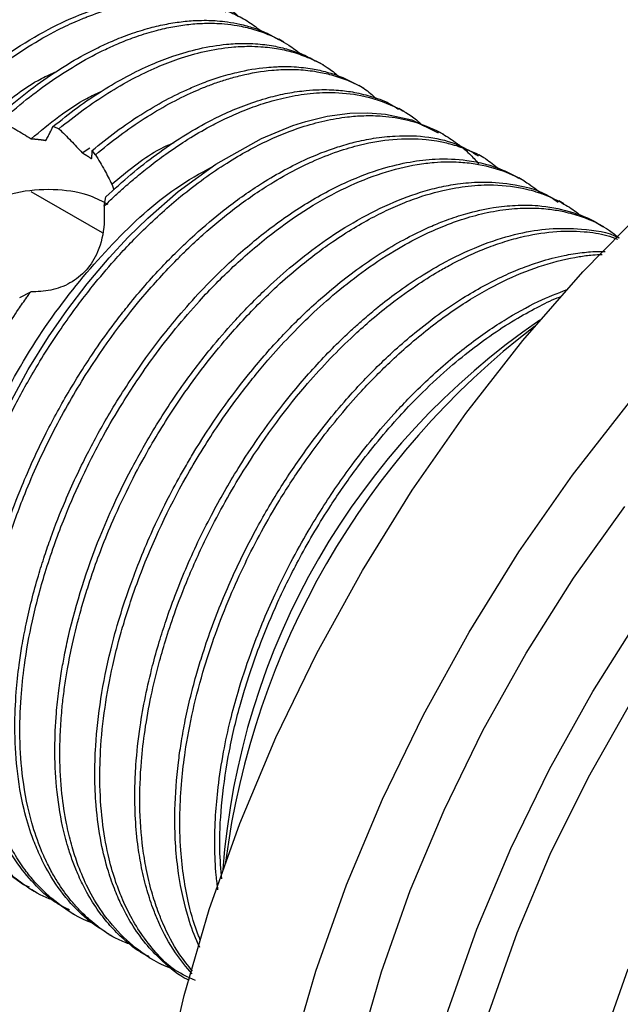
# Model space of a CAD drawing. Units: millimetres. Extents: x 4 to 1496, y 5 to 1495.
# Drawn here: x 272 to 288, y 1095 to 1121 of the extents above; entities that cross this region are included whole.
import ezdxf

# ---------------------------------------------------------------- set-up
doc = ezdxf.new("R2010")
doc.units = ezdxf.units.MM

msp = doc.modelspace()

# ---------------------------------------------------------------- linework, layer by layer
at = {"color": 7, "linetype": 'Continuous', "lineweight": 25}
for p, q in [((278.577, 1120.076), (278.444, 1120.152)), ((279.637, 1119.463), (279.505, 1119.54)), ((280.698, 1118.851), (280.565, 1118.928)), ((281.759, 1118.239), (281.626, 1118.315)), ((272.61, 1117.781), (272.451, 1117.836)), ((282.819, 1117.626), (282.687, 1117.703)), ((273.226, 1117.145), (273.432, 1117.278)), ((273.579, 1117.093), (273.489, 1117.204)), ((283.88, 1117.014), (283.747, 1117.091)), ((284.941, 1116.402), (284.808, 1116.478)), ((271.869, 1116.118), (273.756, 1115.029)), ((273.811, 1115.728), (273.858, 1115.978)), ((286.001, 1115.789), (285.869, 1115.866)), ((287.062, 1115.177), (286.93, 1115.254)), ((271.571, 1113.309), (271.863, 1113.456)), ((271.818, 1097.651), (271.951, 1097.574)), ((272.879, 1097.039), (273.011, 1096.962)), ((273.939, 1096.426), (274.072, 1096.35)), ((275, 1095.814), (275.133, 1095.737))]:
    msp.add_line(p, q, dxfattribs=at)
at = {"color": 7, "linetype": 'Continuous', "lineweight": 25, "flags": 128}
for points in [[(271.116, 1110.135), (271.799, 1111.4), (272.336, 1112.262), (272.822, 1112.964), (273.362, 1113.671), (273.942, 1114.358), (274.45, 1114.903), (274.971, 1115.414), (275.777, 1116.117), (276.77, 1116.842), (277.981, 1117.525), (278.813, 1117.865), (279.16, 1117.974), (279.728, 1118.11), (280.33, 1118.191), (280.806, 1118.205), (281.275, 1118.17), (281.975, 1118.017), (282.672, 1117.675)], [(280.506, 1074.045), (280.043, 1074.331), (278.895, 1075.224), (277.874, 1076.305), (276.989, 1077.564), (276.247, 1078.991), (275.655, 1080.575), (275.216, 1082.302), (274.935, 1084.158), (274.814, 1086.128), (274.855, 1088.195), (275.056, 1090.341), (275.416, 1092.551), (275.932, 1094.804), (276.6, 1097.082), (277.414, 1099.367), (278.368, 1101.64), (279.454, 1103.881), (280.662, 1106.072), (281.983, 1108.196), (283.405, 1110.233), (284.918, 1112.169), (286.508, 1113.985), (288.162, 1115.668)], [(278.76, 1093.171), (279.429, 1095.45), (280.243, 1097.735), (281.197, 1100.007), (282.282, 1102.248), (283.491, 1104.44), (284.811, 1106.563), (286.234, 1108.601), (287.746, 1110.536)], [(284.709, 1074.794), (283.857, 1075.359), (282.827, 1076.277), (281.927, 1077.375), (281.164, 1078.643), (280.545, 1080.072), (280.076, 1081.646), (279.76, 1083.353), (279.602, 1085.176), (279.602, 1087.099), (279.76, 1089.105), (280.076, 1091.175), (280.545, 1093.291), (281.164, 1095.434), (281.927, 1097.584), (282.827, 1099.722), (283.857, 1101.828), (285.006, 1103.883), (286.265, 1105.869), (287.621, 1107.768)], [(288.033, 1073.077), (286.774, 1073.61), (285.625, 1074.339), (284.595, 1075.256), (283.695, 1076.354), (282.932, 1077.623), (282.313, 1079.051), (281.843, 1080.625), (281.528, 1082.332), (281.37, 1084.155), (281.37, 1086.078), (281.528, 1088.084), (281.843, 1090.155), (282.313, 1092.271), (282.932, 1094.414), (283.695, 1096.563), (284.595, 1098.701), (285.625, 1100.807), (286.774, 1102.863), (288.033, 1104.849)], [(288.397, 1074.787), (287.208, 1075.374), (286.136, 1076.159), (285.189, 1077.132), (284.379, 1078.286), (283.712, 1079.607), (283.195, 1081.084), (282.835, 1082.701), (282.633, 1084.442), (282.593, 1086.291), (282.714, 1088.228), (282.995, 1090.234), (283.434, 1092.29), (284.027, 1094.375), (284.766, 1096.468), (285.646, 1098.548), (286.657, 1100.596), (287.789, 1102.589)], [(271.832, 1097.679), (271.675, 1097.738), (271.316, 1097.993)], [(287.711, 1078.775), (287.023, 1079.939), (286.479, 1081.261), (286.086, 1082.726), (285.849, 1084.32), (285.769, 1086.024), (285.849, 1087.819), (286.086, 1089.687), (286.479, 1091.606), (287.023, 1093.556), (287.711, 1095.514)]]:
    msp.add_lwpolyline(points, dxfattribs=at)
at = {"color": 7, "linetype": 'Continuous', "lineweight": 25}
for centre, radius, start, end in [((296.268, 1096.7), 19.364, 124.2569, 175.7485), ((298.207, 1095.58), 21.356, 127.4305, 172.5749)]:
    msp.add_arc(centre, radius, start, end, dxfattribs=at)
for points, knots in [([(260.717, 1104.114), (260.472, 1104.228), (259.87, 1104.508), (259.126, 1105.233), (258.476, 1106.243), (258.036, 1107.439), (257.82, 1108.689), (257.771, 1109.878), (257.827, 1110.946), (257.96, 1111.918), (258.127, 1112.751), (258.3, 1113.444), (258.469, 1114.019), (258.645, 1114.556), (258.875, 1115.198), (259.252, 1116.122), (259.716, 1117.083), (260.179, 1117.922), (260.553, 1118.542), (260.957, 1119.162), (261.417, 1119.81), (262.014, 1120.574), (262.663, 1121.313), (263.333, 1121.987), (264.018, 1122.604), (264.787, 1123.211), (265.777, 1123.862), (266.942, 1124.443), (268.023, 1124.763), (268.881, 1124.869), (269.604, 1124.867), (270.41, 1124.72), (271.154, 1124.41), (271.556, 1124.074), (271.708, 1123.946)], [0, 0, 0, 0, 0.035882, 0.088165, 0.134684, 0.184501, 0.232886, 0.266593, 0.300042, 0.331534, 0.353242, 0.372905, 0.391578, 0.402762, 0.419128, 0.446867, 0.482693, 0.50377, 0.522822, 0.540143, 0.562877, 0.586604, 0.619003, 0.644492, 0.667722, 0.699856, 0.733574, 0.781176, 0.83334, 0.860832, 0.887173, 0.92661, 0.97211, 1, 1, 1, 1]), ([(261.236, 1103.816), (261.063, 1103.904), (260.52, 1104.178), (259.829, 1104.986), (259.109, 1106.321), (258.686, 1108.18), (258.706, 1110.531), (259.206, 1113.066), (260.147, 1115.646), (261.479, 1118.121), (263.116, 1120.331), (264.957, 1122.16), (266.893, 1123.496), (268.815, 1124.272), (270.556, 1124.369), (271.669, 1124.191), (272.07, 1123.827), (272.077, 1123.821)], [0, 0, 0, 0, 0.027285, 0.085562, 0.142925, 0.22107, 0.299552, 0.376274, 0.454039, 0.53265, 0.609767, 0.687049, 0.765676, 0.843305, 0.920122, 0.998655, 1, 1, 1, 1]), ([(261.845, 1103.457), (261.817, 1103.467), (261.612, 1103.54), (261.18, 1103.78), (260.605, 1104.207), (260.089, 1104.784), (259.724, 1105.347), (259.452, 1105.898), (259.233, 1106.471), (259.041, 1107.172), (258.896, 1108.03), (258.836, 1108.967), (258.859, 1109.873), (258.926, 1110.604), (259.012, 1111.215), (259.112, 1111.769), (259.235, 1112.334), (259.369, 1112.851), (259.52, 1113.373), (259.706, 1113.952), (259.973, 1114.685), (260.319, 1115.513), (260.73, 1116.375), (261.184, 1117.219), (261.623, 1117.949), (262.06, 1118.61), (262.492, 1119.215), (262.963, 1119.819), (263.443, 1120.383), (263.866, 1120.841), (264.31, 1121.288), (264.753, 1121.703), (265.282, 1122.153), (265.857, 1122.597), (266.618, 1123.11), (267.479, 1123.581), (268.342, 1123.929), (268.991, 1124.109), (269.486, 1124.2), (269.883, 1124.244), (270.273, 1124.257), (270.653, 1124.239), (271.024, 1124.188), (271.532, 1124.071), (272.087, 1123.841), (272.543, 1123.554), (272.743, 1123.369), (272.788, 1123.328)], [0, 0, 0, 0, 0.003914, 0.028573, 0.065388, 0.098474, 0.127828, 0.148058, 0.171377, 0.197784, 0.22728, 0.261542, 0.289686, 0.311708, 0.327607, 0.343922, 0.360237, 0.376551, 0.388463, 0.404993, 0.42614, 0.451305, 0.476469, 0.501634, 0.526799, 0.543761, 0.564605, 0.586265, 0.605828, 0.625392, 0.638346, 0.659371, 0.677873, 0.699963, 0.725638, 0.764772, 0.79797, 0.82523, 0.841479, 0.857838, 0.874305, 0.890883, 0.907569, 0.924365, 0.962229, 0.9916, 1, 1, 1, 1]), ([(262.296, 1103.204), (262.123, 1103.291), (261.581, 1103.566), (260.89, 1104.373), (260.169, 1105.708), (259.746, 1107.568), (259.766, 1109.918), (260.267, 1112.454), (261.208, 1115.034), (262.54, 1117.508), (264.176, 1119.719), (266.018, 1121.548), (267.954, 1122.883), (269.876, 1123.66), (271.616, 1123.756), (272.73, 1123.578), (273.131, 1123.215), (273.138, 1123.209)], [0, 0, 0, 0, 0.027285, 0.085562, 0.142925, 0.22107, 0.299552, 0.376274, 0.454039, 0.53265, 0.609767, 0.687049, 0.765676, 0.843305, 0.920122, 0.998655, 1, 1, 1, 1]), ([(262.878, 1102.861), (262.746, 1102.917), (262.343, 1103.089), (261.783, 1103.494), (261.248, 1104.048), (260.884, 1104.572), (260.624, 1105.051), (260.424, 1105.507), (260.251, 1106.008), (260.11, 1106.552), (259.975, 1107.291), (259.9, 1108.169), (259.91, 1109.035), (259.954, 1109.643), (259.994, 1110.022), (260.052, 1110.465), (260.159, 1111.11), (260.347, 1111.949), (260.606, 1112.861), (260.903, 1113.732), (261.256, 1114.617), (261.652, 1115.484), (262.092, 1116.334), (262.519, 1117.07), (262.946, 1117.74), (263.37, 1118.355), (263.837, 1118.973), (264.311, 1119.55), (264.74, 1120.03), (265.195, 1120.503), (265.735, 1121.023), (266.47, 1121.654), (267.25, 1122.221), (267.979, 1122.665), (268.569, 1122.968), (269.089, 1123.191), (269.539, 1123.35), (270.069, 1123.502), (270.661, 1123.614), (271.294, 1123.652), (271.819, 1123.619), (272.373, 1123.522), (272.96, 1123.319), (273.48, 1123.042), (273.74, 1122.801), (273.823, 1122.724)], [0, 0, 0, 0, 0.018939, 0.058036, 0.091309, 0.118753, 0.13767, 0.157072, 0.176959, 0.197331, 0.218187, 0.255527, 0.284765, 0.299755, 0.311139, 0.318917, 0.339259, 0.368093, 0.391699, 0.417623, 0.442847, 0.468072, 0.493296, 0.51852, 0.535367, 0.556403, 0.5783, 0.597914, 0.617529, 0.631876, 0.653378, 0.68203, 0.717828, 0.74285, 0.765376, 0.785407, 0.802941, 0.817979, 0.848073, 0.874629, 0.897644, 0.917119, 0.950729, 0.984338, 1, 1, 1, 1]), ([(263.357, 1102.591), (263.184, 1102.679), (262.642, 1102.954), (261.951, 1103.761), (261.23, 1105.096), (260.807, 1106.955), (260.827, 1109.306), (261.327, 1111.842), (262.269, 1114.421), (263.6, 1116.896), (265.237, 1119.106), (267.079, 1120.936), (269.015, 1122.271), (270.936, 1123.047), (272.677, 1123.144), (273.79, 1122.966), (274.192, 1122.603), (274.198, 1122.597)], [0, 0, 0, 0, 0.027285, 0.085562, 0.142925, 0.22107, 0.299552, 0.376274, 0.454039, 0.53265, 0.609767, 0.687049, 0.765676, 0.843305, 0.920122, 0.998655, 1, 1, 1, 1]), ([(264.604, 1102.043), (264.381, 1102.099), (263.809, 1102.244), (263.085, 1102.682), (262.448, 1103.268), (261.926, 1103.959), (261.444, 1104.904), (261.121, 1106.051), (260.978, 1107.221), (260.96, 1108.165), (261.004, 1108.934), (261.066, 1109.514), (261.139, 1110.02), (261.233, 1110.547), (261.356, 1111.107), (261.502, 1111.672), (261.67, 1112.247), (261.805, 1112.652), (261.887, 1112.885), (261.921, 1112.982), (262.035, 1113.294), (262.2, 1113.713), (262.413, 1114.212), (262.613, 1114.652), (262.856, 1115.148), (263.145, 1115.699), (263.466, 1116.263), (263.817, 1116.835), (264.197, 1117.409), (264.629, 1118.011), (265.116, 1118.634), (265.677, 1119.288), (266.356, 1120.002), (267.203, 1120.78), (268.118, 1121.483), (268.989, 1122.029), (269.706, 1122.394), (270.296, 1122.636), (270.749, 1122.783), (271.108, 1122.877), (271.413, 1122.941), (271.713, 1122.988), (272, 1123.017), (272.317, 1123.031), (272.702, 1123.022), (273.176, 1122.963), (273.687, 1122.832), (274.182, 1122.62), (274.591, 1122.381), (274.815, 1122.183), (274.903, 1122.106)], [0, 0, 0, 0, 0.028857, 0.07413, 0.10843, 0.138748, 0.180072, 0.23108, 0.264928, 0.295827, 0.318717, 0.333593, 0.346463, 0.362322, 0.378468, 0.393707, 0.409595, 0.4264, 0.427386, 0.429056, 0.434446, 0.453425, 0.46408, 0.476484, 0.490637, 0.50654, 0.524191, 0.540414, 0.558147, 0.577388, 0.598138, 0.620397, 0.646299, 0.67864, 0.717414, 0.748495, 0.775076, 0.797156, 0.814734, 0.826621, 0.838509, 0.850397, 0.862284, 0.873112, 0.889252, 0.910704, 0.935167, 0.95963, 0.984092, 1, 1, 1, 1]), ([(264.418, 1101.979), (264.245, 1102.067), (263.702, 1102.342), (263.011, 1103.149), (262.291, 1104.484), (261.868, 1106.343), (261.888, 1108.694), (262.388, 1111.23), (263.329, 1113.809), (264.661, 1116.284), (266.298, 1118.494), (268.139, 1120.323), (270.075, 1121.659), (271.997, 1122.435), (273.738, 1122.532), (274.851, 1122.354), (275.252, 1121.99), (275.259, 1121.984)], [0, 0, 0, 0, 0.027285, 0.085562, 0.142925, 0.22107, 0.299552, 0.376274, 0.454039, 0.53265, 0.609767, 0.687049, 0.765676, 0.843305, 0.920122, 0.998655, 1, 1, 1, 1]), ([(265.666, 1101.429), (265.421, 1101.493), (264.938, 1101.618), (264.334, 1101.959), (263.842, 1102.338), (263.474, 1102.716), (263.214, 1103.047), (263.023, 1103.333), (262.87, 1103.593), (262.73, 1103.867), (262.606, 1104.144), (262.479, 1104.469), (262.341, 1104.894), (262.199, 1105.47), (262.088, 1106.164), (262.029, 1106.926), (262.027, 1107.723), (262.079, 1108.514), (262.185, 1109.351), (262.354, 1110.256), (262.581, 1111.145), (262.808, 1111.874), (263.028, 1112.505), (263.245, 1113.066), (263.493, 1113.646), (263.739, 1114.179), (264.036, 1114.771), (264.473, 1115.571), (265.055, 1116.514), (265.775, 1117.524), (266.428, 1118.325), (267.029, 1118.987), (267.609, 1119.569), (268.286, 1120.176), (269.065, 1120.786), (269.866, 1121.311), (270.6, 1121.703), (271.179, 1121.955), (271.652, 1122.123), (272.068, 1122.243), (272.476, 1122.332), (272.838, 1122.384), (273.195, 1122.414), (273.584, 1122.419), (274.062, 1122.38), (274.578, 1122.272), (275.087, 1122.087), (275.555, 1121.826), (275.85, 1121.618), (275.982, 1121.489), (275.984, 1121.487)], [0, 0, 0, 0, 0.031837, 0.062686, 0.089167, 0.111277, 0.129015, 0.14089, 0.152765, 0.16464, 0.176514, 0.187302, 0.203431, 0.224902, 0.249335, 0.273768, 0.298202, 0.322635, 0.343964, 0.370631, 0.399376, 0.418246, 0.431277, 0.451881, 0.465026, 0.480064, 0.496996, 0.515821, 0.549888, 0.581991, 0.612132, 0.63161, 0.654215, 0.679946, 0.708802, 0.741445, 0.768559, 0.790141, 0.80619, 0.822028, 0.837866, 0.853704, 0.865007, 0.881077, 0.901913, 0.926353, 0.950792, 0.975232, 0.999672, 1, 1, 1, 1]), ([(265.478, 1101.367), (265.305, 1101.454), (264.763, 1101.729), (264.072, 1102.536), (263.351, 1103.871), (262.928, 1105.731), (262.948, 1108.082), (263.449, 1110.617), (264.39, 1113.197), (265.722, 1115.671), (267.358, 1117.882), (269.2, 1119.711), (271.136, 1121.046), (273.058, 1121.823), (274.798, 1121.919), (275.912, 1121.741), (276.313, 1121.378), (276.32, 1121.372)], [0, 0, 0, 0, 0.027285, 0.085562, 0.142925, 0.22107, 0.299552, 0.376274, 0.454039, 0.53265, 0.609767, 0.687049, 0.765676, 0.843305, 0.920122, 0.998655, 1, 1, 1, 1]), ([(266.033, 1101.039), (265.853, 1101.119), (265.48, 1101.285), (265.017, 1101.631), (264.644, 1101.985), (264.363, 1102.316), (264.134, 1102.638), (263.928, 1102.981), (263.762, 1103.313), (263.612, 1103.664), (263.463, 1104.077), (263.308, 1104.636), (263.18, 1105.311), (263.103, 1106.061), (263.082, 1106.848), (263.112, 1107.544), (263.171, 1108.16), (263.246, 1108.718), (263.352, 1109.311), (263.484, 1109.909), (263.631, 1110.477), (263.787, 1111.002), (263.977, 1111.581), (264.199, 1112.186), (264.494, 1112.903), (264.847, 1113.672), (265.355, 1114.654), (265.995, 1115.72), (266.709, 1116.742), (267.31, 1117.498), (267.82, 1118.082), (268.279, 1118.569), (268.777, 1119.055), (269.313, 1119.531), (269.999, 1120.079), (270.762, 1120.6), (271.519, 1121.02), (272.079, 1121.275), (272.539, 1121.452), (272.888, 1121.563), (273.201, 1121.645), (273.461, 1121.702), (273.837, 1121.767), (274.33, 1121.812), (274.906, 1121.796), (275.465, 1121.705), (275.986, 1121.542), (276.467, 1121.306), (276.814, 1121.078), (276.992, 1120.917), (277.035, 1120.878)], [0, 0, 0, 0, 0.026132, 0.054018, 0.076387, 0.093236, 0.109583, 0.12593, 0.142277, 0.153831, 0.170429, 0.192069, 0.217298, 0.242527, 0.267755, 0.292984, 0.306945, 0.323523, 0.34272, 0.359073, 0.375426, 0.39178, 0.404221, 0.42513, 0.443777, 0.466186, 0.492357, 0.531182, 0.564421, 0.592071, 0.609745, 0.628532, 0.648433, 0.669449, 0.691578, 0.727826, 0.756691, 0.778169, 0.792257, 0.810206, 0.819132, 0.829529, 0.841396, 0.864988, 0.890978, 0.916202, 0.941426, 0.966651, 0.991875, 1, 1, 1, 1]), ([(266.539, 1100.755), (266.366, 1100.842), (265.824, 1101.117), (265.132, 1101.924), (264.412, 1103.259), (263.989, 1105.118), (264.009, 1107.469), (264.509, 1110.005), (265.451, 1112.585), (266.782, 1115.059), (268.419, 1117.269), (270.261, 1119.099), (272.197, 1120.434), (274.118, 1121.21), (275.859, 1121.307), (276.972, 1121.129), (277.373, 1120.766), (277.38, 1120.76)], [0, 0, 0, 0, 0.027285, 0.085562, 0.142925, 0.22107, 0.299552, 0.376274, 0.454039, 0.53265, 0.609767, 0.687049, 0.765676, 0.843305, 0.920122, 0.998655, 1, 1, 1, 1]), ([(267.099, 1100.433), (266.956, 1100.49), (266.612, 1100.629), (266.177, 1100.94), (265.808, 1101.269), (265.533, 1101.571), (265.338, 1101.821), (265.174, 1102.063), (265.036, 1102.29), (264.851, 1102.634), (264.637, 1103.123), (264.432, 1103.761), (264.278, 1104.463), (264.182, 1105.2), (264.143, 1105.976), (264.159, 1106.695), (264.212, 1107.387), (264.297, 1108.055), (264.425, 1108.766), (264.585, 1109.47), (264.754, 1110.084), (264.952, 1110.719), (265.171, 1111.341), (265.453, 1112.055), (265.787, 1112.806), (266.223, 1113.682), (266.738, 1114.59), (267.286, 1115.442), (267.79, 1116.147), (268.235, 1116.716), (268.632, 1117.188), (269, 1117.598), (269.362, 1117.976), (269.716, 1118.323), (270.061, 1118.641), (270.396, 1118.931), (270.967, 1119.396), (271.699, 1119.913), (272.497, 1120.366), (272.988, 1120.595), (273.233, 1120.697), (273.311, 1120.728), (273.34, 1120.739), (273.35, 1120.743), (273.353, 1120.744), (273.355, 1120.745), (273.356, 1120.745), (273.356, 1120.745), (273.356, 1120.745), (273.356, 1120.745), (273.356, 1120.745), (273.78, 1120.91), (274.618, 1121.15), (275.567, 1121.215), (276.237, 1121.145), (276.67, 1121.05), (277.081, 1120.911), (277.468, 1120.725), (277.763, 1120.539), (277.926, 1120.411), (277.975, 1120.372)], [0, 0, 0, 0, 0.020465, 0.049383, 0.071176, 0.085841, 0.102499, 0.111647, 0.122591, 0.135332, 0.159096, 0.185316, 0.210731, 0.236147, 0.261562, 0.286978, 0.304028, 0.325157, 0.347128, 0.366885, 0.386642, 0.40043, 0.421884, 0.440448, 0.462419, 0.487796, 0.518471, 0.545491, 0.568855, 0.588562, 0.604527, 0.619933, 0.634778, 0.649064, 0.66279, 0.675956, 0.688562, 0.729669, 0.7603, 0.780446, 0.786585, 0.788878, 0.789626, 0.789904, 0.790017, 0.790065, 0.790085, 0.790094, 0.790098, 0.7901, 0.790101, 0.790101, 0.839718, 0.889434, 0.909756, 0.930079, 0.950401, 0.970723, 0.991045, 1, 1, 1, 1]), ([(270.806, 1117.936), (271.038, 1118.142), (271.501, 1118.556), (272.213, 1119.089), (272.928, 1119.555), (273.536, 1119.883), (274.057, 1120.122), (274.522, 1120.304), (275.004, 1120.454), (275.475, 1120.563), (275.909, 1120.629), (276.28, 1120.655), (276.578, 1120.656), (276.829, 1120.643), (277.104, 1120.614), (277.43, 1120.555), (277.798, 1120.451), (278.145, 1120.319), (278.355, 1120.195), (278.44, 1120.145)], [0, 0, 0, 0, 0.08632, 0.17264, 0.258961, 0.345282, 0.392384, 0.449226, 0.515804, 0.571823, 0.627843, 0.683863, 0.718988, 0.749312, 0.788141, 0.835475, 0.891313, 0.955654, 1, 1, 1, 1]), ([(271.059, 1117.969), (271.287, 1118.168), (271.743, 1118.566), (272.441, 1119.079), (273.143, 1119.526), (273.738, 1119.841), (274.25, 1120.071), (274.704, 1120.245), (275.174, 1120.388), (275.635, 1120.491), (276.059, 1120.554), (276.426, 1120.579), (276.739, 1120.579), (277.031, 1120.562), (277.373, 1120.517), (277.781, 1120.425), (278.241, 1120.26), (278.669, 1120.037), (278.925, 1119.843), (279.032, 1119.763)], [0, 0, 0, 0, 0.079283, 0.158567, 0.23785, 0.317134, 0.360607, 0.412759, 0.47359, 0.525032, 0.576473, 0.627915, 0.661448, 0.696156, 0.741802, 0.798386, 0.865905, 0.944356, 1, 1, 1, 1]), ([(272.451, 1117.836), (272.668, 1118.009), (273.1, 1118.355), (273.758, 1118.798), (274.416, 1119.181), (275.043, 1119.482), (275.683, 1119.73), (276.351, 1119.921), (276.977, 1120.023), (277.473, 1120.047), (277.889, 1120.035), (278.286, 1119.987), (278.72, 1119.884), (279.125, 1119.745), (279.38, 1119.602), (279.502, 1119.534)], [0, 0, 0, 0, 0.0855244, 0.171049, 0.2565736, 0.3420982, 0.4167944, 0.5101077, 0.6117543, 0.6767453, 0.7238695, 0.7964893, 0.8590733, 0.9329873, 1, 1, 1, 1]), ([(272.61, 1117.781), (272.826, 1117.953), (273.257, 1118.296), (273.912, 1118.735), (274.567, 1119.114), (275.192, 1119.413), (275.828, 1119.658), (276.491, 1119.846), (277.113, 1119.946), (277.608, 1119.971), (278.025, 1119.958), (278.42, 1119.909), (278.854, 1119.808), (279.288, 1119.65), (279.698, 1119.451), (279.932, 1119.256), (280.03, 1119.175)], [0, 0, 0, 0, 0.07926, 0.158521, 0.237781, 0.317042, 0.386311, 0.472714, 0.565854, 0.627165, 0.671006, 0.738365, 0.796343, 0.864772, 0.943651, 1, 1, 1, 1]), ([(269.343, 1116.687), (269.791, 1117.149), (270.694, 1118.08), (271.803, 1118.973), (272.419, 1119.24), (272.554, 1119.299)], [0, 0, 0, 0, 0.434594, 0.876153, 1, 1, 1, 1]), ([(273.489, 1117.204), (273.703, 1117.377), (274.131, 1117.721), (274.783, 1118.163), (275.435, 1118.546), (275.989, 1118.816), (276.463, 1119.011), (276.881, 1119.157), (277.446, 1119.314), (277.946, 1119.397), (278.332, 1119.424), (278.578, 1119.432), (278.907, 1119.426), (279.312, 1119.38), (279.742, 1119.283), (280.158, 1119.144), (280.426, 1118.999), (280.564, 1118.925)], [0, 0, 0, 0, 0.084496, 0.168992, 0.253488, 0.337984, 0.385111, 0.440496, 0.504137, 0.612877, 0.647378, 0.668618, 0.719341, 0.792442, 0.853616, 0.924735, 1, 1, 1, 1]), ([(273.579, 1117.093), (273.794, 1117.267), (274.223, 1117.614), (274.876, 1118.061), (275.53, 1118.449), (276.053, 1118.707), (276.456, 1118.878), (276.754, 1118.992), (277.085, 1119.101), (277.598, 1119.24), (278.073, 1119.32), (278.443, 1119.346), (278.561, 1119.351), (278.72, 1119.355), (279.02, 1119.351), (279.43, 1119.305), (279.862, 1119.211), (280.283, 1119.062), (280.698, 1118.882), (280.924, 1118.676), (281.024, 1118.585)], [0, 0, 0, 0, 0.079014, 0.158029, 0.237043, 0.316058, 0.348328, 0.384996, 0.426061, 0.471524, 0.578039, 0.609073, 0.619027, 0.625274, 0.673575, 0.742212, 0.799273, 0.865372, 0.940506, 1, 1, 1, 1]), ([(271.872, 1117.516), (272.365, 1117.92), (272.985, 1118.428), (273.605, 1118.712), (273.732, 1118.77)], [0, 0, 0, 0, 0.795885, 1, 1, 1, 1]), ([(273.811, 1115.728), (273.902, 1115.816), (274.071, 1115.979), (274.344, 1116.227), (274.649, 1116.491), (275.024, 1116.796), (275.469, 1117.129), (275.984, 1117.477), (276.489, 1117.776), (276.979, 1118.031), (277.455, 1118.245), (277.991, 1118.445), (278.584, 1118.611), (279.21, 1118.721), (279.905, 1118.758), (280.695, 1118.68), (281.447, 1118.424), (281.977, 1118.13), (282.202, 1117.927), (282.253, 1117.88)], [0, 0, 0, 0, 0.030601, 0.056764, 0.090169, 0.130814, 0.178699, 0.233823, 0.296184, 0.340149, 0.391285, 0.449592, 0.515069, 0.587714, 0.662716, 0.760879, 0.882185, 0.972747, 1, 1, 1, 1]), ([(273.858, 1115.978), (274.079, 1116.179), (274.52, 1116.583), (275.199, 1117.111), (275.883, 1117.578), (276.491, 1117.929), (277.06, 1118.209), (277.596, 1118.43), (278.149, 1118.609), (278.679, 1118.732), (279.128, 1118.795), (279.58, 1118.824), (280.008, 1118.812), (280.479, 1118.75), (280.95, 1118.625), (281.347, 1118.487), (281.557, 1118.34), (281.616, 1118.298)], [0, 0, 0, 0, 0.081298, 0.162596, 0.243894, 0.325193, 0.379092, 0.447152, 0.518131, 0.581407, 0.644682, 0.689694, 0.758629, 0.817883, 0.887768, 0.968282, 1, 1, 1, 1]), ([(272.434, 1097.344), (272.408, 1097.352), (272.157, 1097.432), (271.788, 1097.663), (271.279, 1098.037), (270.784, 1098.543), (270.389, 1099.116), (270.107, 1099.675), (269.925, 1100.115), (269.795, 1100.517), (269.713, 1100.825), (269.679, 1100.971), (269.666, 1101.027), (269.664, 1101.038), (269.663, 1101.043), (269.662, 1101.046), (269.662, 1101.047), (269.662, 1101.048), (269.662, 1101.048), (269.662, 1101.048), (269.662, 1101.048), (269.662, 1101.048), (269.661, 1101.051), (269.655, 1101.078), (269.639, 1101.151), (269.591, 1101.392), (269.529, 1101.784), (269.472, 1102.364), (269.45, 1102.931), (269.463, 1103.73), (269.546, 1104.693), (269.729, 1105.731), (269.927, 1106.557), (270.091, 1107.138), (270.262, 1107.673), (270.493, 1108.334), (270.862, 1109.258), (271.387, 1110.363), (272.049, 1111.551), (272.749, 1112.625), (273.455, 1113.56), (274.133, 1114.361), (274.912, 1115.178), (275.91, 1116.073), (277.029, 1116.881), (278.102, 1117.468), (278.967, 1117.811), (279.664, 1118.004), (280.215, 1118.097), (280.726, 1118.135), (281.267, 1118.123), (281.932, 1118.017), (282.539, 1117.793), (282.973, 1117.539), (283.162, 1117.402), (283.231, 1117.349), (283.237, 1117.344), (283.24, 1117.342), (283.241, 1117.342), (283.241, 1117.341), (283.241, 1117.341), (283.241, 1117.341), (283.241, 1117.341), (283.241, 1117.341), (283.241, 1117.341), (283.242, 1117.341), (283.244, 1117.339), (283.257, 1117.328), (283.27, 1117.318), (283.282, 1117.308)], [0, 0, 0, 0, 0.003565, 0.034691, 0.057865, 0.087813, 0.126957, 0.145059, 0.162979, 0.182357, 0.192595, 0.197851, 0.198514, 0.198846, 0.199012, 0.199096, 0.199137, 0.199142, 0.199145, 0.199146, 0.199146, 0.199147, 0.199208, 0.199454, 0.202059, 0.207265, 0.225473, 0.243388, 0.265923, 0.280735, 0.318939, 0.353778, 0.372283, 0.390787, 0.404023, 0.418562, 0.44787, 0.484104, 0.515958, 0.5559, 0.586461, 0.611087, 0.642686, 0.682024, 0.729097, 0.771542, 0.805194, 0.829871, 0.854549, 0.87263, 0.894267, 0.925027, 0.963956, 0.985125, 0.996363, 0.997069, 0.997364, 0.997496, 0.997528, 0.997544, 0.997544, 0.997545, 0.997546, 0.997552, 0.997562, 0.997583, 0.997625, 0.997961, 1, 1, 1, 1]), ([(271.059, 1117.969), (271.197, 1117.9), (271.405, 1117.797), (271.674, 1117.641), (271.806, 1117.557), (271.872, 1117.516)], [0, 0, 0, 0, 0.499097, 0.749455, 1, 1, 1, 1]), ([(272.895, 1097.067), (272.759, 1097.136), (272.41, 1097.314), (271.936, 1097.765), (271.411, 1098.409), (270.969, 1099.232), (270.711, 1099.994), (270.589, 1100.51), (270.53, 1100.802), (270.477, 1101.119), (270.427, 1101.531), (270.392, 1101.998), (270.372, 1102.757), (270.425, 1103.748), (270.581, 1104.798), (270.756, 1105.62), (270.908, 1106.213), (271.072, 1106.771), (271.296, 1107.458), (271.662, 1108.428), (272.197, 1109.599), (272.869, 1110.836), (273.522, 1111.858), (274.077, 1112.621), (274.501, 1113.161), (274.899, 1113.634), (275.326, 1114.104), (275.764, 1114.551), (276.311, 1115.068), (277.041, 1115.684), (278.012, 1116.375), (279.026, 1116.933), (279.862, 1117.261), (280.475, 1117.436), (280.988, 1117.541), (281.962, 1117.64), (282.934, 1117.536), (283.568, 1117.163), (283.733, 1117.066)], [0, 0, 0, 0, 0.021387, 0.055151, 0.090113, 0.13361, 0.173909, 0.185835, 0.193934, 0.207202, 0.221251, 0.238491, 0.256249, 0.298572, 0.335111, 0.354714, 0.374317, 0.389338, 0.405567, 0.436789, 0.477619, 0.513673, 0.554496, 0.579433, 0.594031, 0.613636, 0.633241, 0.650186, 0.669888, 0.70218, 0.740276, 0.787849, 0.824537, 0.842947, 0.864697, 0.889961, 0.971352, 1, 1, 1, 1]), ([(272.267, 1117.471), (272.286, 1117.505), (272.323, 1117.574), (272.386, 1117.697), (272.426, 1117.782), (272.451, 1117.836)], [0, 0, 0, 0, 0.264811, 0.529621, 1, 1, 1, 1]), ([(272.61, 1117.781), (272.664, 1117.729), (272.772, 1117.625), (272.979, 1117.415), (273.129, 1117.252), (273.226, 1117.145)], [0, 0, 0, 0, 0.255794, 0.511587, 1, 1, 1, 1]), ([(273.572, 1096.697), (273.551, 1096.704), (273.188, 1096.826), (272.633, 1097.172), (272.062, 1097.694), (271.691, 1098.155), (271.409, 1098.584), (271.188, 1099.017), (271.027, 1099.405), (270.936, 1099.658), (270.846, 1099.942), (270.742, 1100.322), (270.582, 1101.113), (270.488, 1102.225), (270.542, 1103.448), (270.667, 1104.426), (270.81, 1105.198), (270.995, 1105.979), (271.264, 1106.911), (271.702, 1108.142), (272.355, 1109.595), (273.377, 1111.422), (274.396, 1112.829), (275.282, 1113.837), (275.674, 1114.249), (276.058, 1114.628), (276.564, 1115.098), (277.305, 1115.71), (278.132, 1116.278), (278.82, 1116.667), (279.412, 1116.953), (279.988, 1117.181), (280.708, 1117.392), (281.502, 1117.525), (282.166, 1117.523), (282.66, 1117.457), (283.025, 1117.379), (283.461, 1117.231), (283.906, 1117.026), (284.164, 1116.811), (284.279, 1116.715)], [0, 0, 0, 0, 0.002892, 0.050536, 0.086823, 0.104702, 0.126127, 0.150812, 0.163156, 0.175083, 0.181398, 0.196514, 0.218403, 0.267153, 0.307455, 0.332086, 0.354919, 0.3754, 0.400075, 0.435443, 0.481494, 0.526919, 0.601447, 0.620123, 0.638799, 0.649621, 0.666497, 0.699144, 0.736161, 0.761593, 0.778142, 0.804582, 0.828637, 0.863629, 0.901663, 0.914375, 0.930778, 0.952959, 0.978945, 1, 1, 1, 1]), ([(271.872, 1117.516), (271.879, 1117.515), (271.894, 1117.514), (271.917, 1117.513), (271.94, 1117.511), (271.962, 1117.509), (271.984, 1117.507), (272.007, 1117.505), (272.029, 1117.503), (272.051, 1117.501), (272.074, 1117.498), (272.096, 1117.496), (272.118, 1117.493), (272.136, 1117.491), (272.151, 1117.489), (272.166, 1117.487), (272.184, 1117.484), (272.206, 1117.481), (272.227, 1117.478), (272.247, 1117.475), (272.261, 1117.472), (272.267, 1117.471)], [0, 0, 0, 0, 0.056105, 0.11221, 0.168316, 0.224421, 0.280526, 0.336631, 0.392736, 0.448841, 0.504947, 0.561052, 0.617157, 0.673262, 0.701314, 0.729367, 0.785472, 0.841577, 0.897682, 0.94884, 1, 1, 1, 1]), ([(274.015, 1116.309), (274.415, 1116.644), (274.964, 1117.106), (275.515, 1117.351), (275.666, 1117.418)], [0, 0, 0, 0, 0.726771, 1, 1, 1, 1]), ([(273.226, 1117.145), (273.232, 1117.142), (273.24, 1117.137), (273.251, 1117.131), (273.262, 1117.124), (273.276, 1117.116), (273.29, 1117.108), (273.303, 1117.1), (273.314, 1117.093), (273.325, 1117.087), (273.335, 1117.08), (273.346, 1117.073), (273.356, 1117.066), (273.367, 1117.06), (273.377, 1117.053), (273.387, 1117.046), (273.398, 1117.039), (273.408, 1117.032), (273.418, 1117.025), (273.428, 1117.018), (273.438, 1117.011), (273.448, 1117.003), (273.457, 1116.997), (273.467, 1116.99), (273.474, 1116.984), (273.478, 1116.981)], [0, 0, 0, 0, 0.062294, 0.093441, 0.124588, 0.186882, 0.249177, 0.280324, 0.342618, 0.373765, 0.404912, 0.467206, 0.498353, 0.5295, 0.591794, 0.622941, 0.654088, 0.716382, 0.747529, 0.778676, 0.840971, 0.872118, 0.903264, 0.951631, 1, 1, 1, 1]), ([(273.478, 1116.981), (273.481, 1117.002), (273.487, 1117.043), (273.492, 1117.12), (273.49, 1117.171), (273.489, 1117.204)], [0, 0, 0, 0, 0.250282, 0.500565, 1, 1, 1, 1]), ([(273.579, 1117.093), (273.62, 1117.025), (273.702, 1116.891), (273.851, 1116.632), (273.951, 1116.435), (274.015, 1116.309)], [0, 0, 0, 0, 0.265445, 0.530892, 1, 1, 1, 1]), ([(283.335, 1117.265), (283.335, 1117.265), (283.392, 1117.218), (283.535, 1117.09), (283.666, 1116.946), (283.747, 1116.857)], [0, 0, 0, 0, 0.001243, 0.386491, 1, 1, 1, 1]), ([(273.941, 1096.429), (273.769, 1096.537), (273.377, 1096.784), (272.837, 1097.317), (272.39, 1097.943), (272.089, 1098.534), (271.865, 1099.098), (271.649, 1099.821), (271.483, 1100.785), (271.428, 1101.839), (271.465, 1102.77), (271.541, 1103.492), (271.632, 1104.092), (271.741, 1104.664), (271.885, 1105.288), (272.051, 1105.894), (272.224, 1106.444), (272.453, 1107.108), (272.81, 1108.017), (273.33, 1109.127), (273.991, 1110.325), (274.676, 1111.387), (275.326, 1112.259), (275.892, 1112.947), (276.45, 1113.564), (277.175, 1114.285), (278.069, 1115.055), (279.14, 1115.807), (280.201, 1116.374), (281.136, 1116.726), (281.917, 1116.912), (282.672, 1116.998), (283.511, 1116.962), (284.247, 1116.775), (284.668, 1116.549), (284.806, 1116.475)], [0, 0, 0, 0, 0.028599, 0.065234, 0.104353, 0.130489, 0.149187, 0.178336, 0.218717, 0.256784, 0.28729, 0.310229, 0.325598, 0.343645, 0.363242, 0.38284, 0.398932, 0.413255, 0.443249, 0.481846, 0.51601, 0.557716, 0.587997, 0.608856, 0.634976, 0.661348, 0.701366, 0.745495, 0.791172, 0.829564, 0.860564, 0.889855, 0.928516, 0.976537, 1, 1, 1, 1]), ([(274.516, 1096.156), (274.405, 1096.196), (274.089, 1096.309), (273.673, 1096.6), (273.306, 1096.912), (273.048, 1097.183), (272.804, 1097.474), (272.568, 1097.815), (272.379, 1098.151), (272.287, 1098.338), (272.253, 1098.411), (272.248, 1098.42), (272.248, 1098.421), (272.248, 1098.421), (272.248, 1098.421), (272.248, 1098.421), (272.248, 1098.421), (272.248, 1098.421), (272.248, 1098.421), (272.248, 1098.422), (272.247, 1098.423), (272.245, 1098.428), (272.24, 1098.438), (272.203, 1098.518), (272.073, 1098.819), (271.842, 1099.489), (271.641, 1100.482), (271.561, 1101.607), (271.589, 1102.619), (271.698, 1103.652), (271.897, 1104.759), (272.179, 1105.826), (272.472, 1106.713), (272.777, 1107.53), (273.198, 1108.507), (273.727, 1109.548), (274.24, 1110.423), (274.692, 1111.123), (275.16, 1111.789), (275.711, 1112.501), (276.411, 1113.311), (277.258, 1114.17), (278.552, 1115.274), (280.221, 1116.316), (281.667, 1116.783), (282.54, 1116.891), (282.906, 1116.908), (283.27, 1116.899), (283.771, 1116.847), (284.386, 1116.685), (284.98, 1116.408), (285.299, 1116.155), (285.432, 1116.05)], [0, 0, 0, 0, 0.015646, 0.044374, 0.067463, 0.079562, 0.093114, 0.116358, 0.131619, 0.140159, 0.141269, 0.141304, 0.141312, 0.141315, 0.141316, 0.141316, 0.141317, 0.14132, 0.141333, 0.141359, 0.14141, 0.141513, 0.141935, 0.142821, 0.151873, 0.180481, 0.223081, 0.259269, 0.292306, 0.318061, 0.35289, 0.38995, 0.410482, 0.429516, 0.460617, 0.495715, 0.522337, 0.54133, 0.562379, 0.587991, 0.614729, 0.651303, 0.690976, 0.766622, 0.841366, 0.859883, 0.875101, 0.887996, 0.907334, 0.942616, 0.976127, 1, 1, 1, 1]), ([(269.346, 1103.525), (269.328, 1103.704), (269.243, 1104.535), (269.508, 1106.248), (270.137, 1108.535), (271.158, 1110.821), (272.476, 1112.949), (274.023, 1114.78), (275.458, 1116.101), (276.356, 1116.597), (276.678, 1116.775)], [0, 0, 0, 0, 0.040216, 0.186548, 0.331115, 0.478972, 0.626382, 0.770604, 0.917676, 1, 1, 1, 1]), ([(275.008, 1095.827), (274.922, 1095.872), (274.658, 1096.011), (274.298, 1096.314), (273.926, 1096.694), (273.603, 1097.113), (273.333, 1097.554), (273.122, 1097.992), (272.971, 1098.373), (272.832, 1098.792), (272.668, 1099.426), (272.534, 1100.295), (272.49, 1101.306), (272.528, 1102.171), (272.6, 1102.857), (272.675, 1103.371), (272.762, 1103.852), (273.013, 1105.031), (273.442, 1106.384), (274.076, 1107.853), (274.539, 1108.793), (275.15, 1109.875), (275.858, 1110.951), (276.588, 1111.905), (277.301, 1112.731), (278.002, 1113.45), (278.762, 1114.132), (279.51, 1114.716), (280.676, 1115.488), (281.753, 1115.982), (282.702, 1116.236), (283.124, 1116.314), (283.486, 1116.354), (283.963, 1116.381), (284.679, 1116.325), (285.382, 1116.158), (285.754, 1115.905), (285.852, 1115.838)], [0, 0, 0, 0, 0.013599, 0.041996, 0.065366, 0.086827, 0.112957, 0.132557, 0.1479, 0.162955, 0.184925, 0.223264, 0.258788, 0.28897, 0.308103, 0.324228, 0.337345, 0.352783, 0.43299, 0.45881, 0.487875, 0.520769, 0.562849, 0.596243, 0.623633, 0.658259, 0.686353, 0.718449, 0.749731, 0.827589, 0.848174, 0.869189, 0.881782, 0.895763, 0.932903, 0.982275, 1, 1, 1, 1]), ([(274.015, 1116.309), (274.017, 1116.304), (274.021, 1116.294), (274.027, 1116.28), (274.033, 1116.264), (274.038, 1116.249), (274.044, 1116.234), (274.049, 1116.219), (274.054, 1116.204), (274.059, 1116.188), (274.063, 1116.175), (274.066, 1116.167), (274.066, 1116.163)], [0, 0, 0, 0, 0.103817, 0.207635, 0.311452, 0.415269, 0.519087, 0.622904, 0.726721, 0.830538, 0.934356, 1, 1, 1, 1]), ([(273.914, 1115.77), (273.768, 1115.851), (273.393, 1116.058), (272.566, 1116.194), (271.578, 1116.144), (270.567, 1115.82), (270.06, 1115.358), (269.804, 1115.125)], [0, 0, 0, 0, 0.130481, 0.333941, 0.547649, 0.771882, 1, 1, 1, 1]), ([(275.655, 1095.494), (275.567, 1095.528), (275.3, 1095.629), (274.575, 1096.063), (273.869, 1096.771), (273.351, 1097.69), (273.108, 1098.269), (272.935, 1098.817), (272.791, 1099.422), (272.674, 1100.188), (272.628, 1101.009), (272.643, 1101.76), (272.683, 1102.321), (272.729, 1102.736), (272.779, 1103.101), (272.85, 1103.541), (272.982, 1104.205), (273.152, 1104.881), (273.336, 1105.501), (273.514, 1106.044), (273.747, 1106.683), (274.082, 1107.495), (274.496, 1108.374), (275.075, 1109.448), (275.702, 1110.451), (276.386, 1111.4), (277.076, 1112.257), (277.73, 1112.968), (278.371, 1113.588), (279.003, 1114.145), (279.685, 1114.669), (280.356, 1115.108), (280.899, 1115.419), (281.412, 1115.672), (282.046, 1115.936), (282.737, 1116.148), (283.483, 1116.276), (284.233, 1116.31), (284.911, 1116.224), (285.526, 1116.034), (285.978, 1115.813), (286.302, 1115.607), (286.451, 1115.478), (286.489, 1115.445)], [0, 0, 0, 0, 0.012486, 0.037763, 0.112424, 0.141302, 0.166134, 0.185273, 0.205523, 0.23311, 0.265241, 0.286019, 0.303681, 0.316686, 0.323474, 0.336278, 0.355633, 0.381537, 0.394801, 0.408995, 0.428286, 0.449845, 0.47942, 0.505394, 0.546517, 0.573247, 0.599509, 0.636425, 0.654064, 0.676395, 0.710759, 0.732828, 0.753323, 0.77298, 0.791799, 0.826909, 0.854352, 0.882731, 0.922038, 0.945804, 0.972304, 0.993055, 1, 1, 1, 1]), ([(273.811, 1115.728), (273.815, 1115.571), (273.828, 1115.159), (273.692, 1114.553), (273.356, 1114.011), (272.914, 1113.664), (272.398, 1113.476), (272.04, 1113.463), (271.863, 1113.456)], [0, 0, 0, 0, 0.131514, 0.344452, 0.507204, 0.670026, 0.835713, 1, 1, 1, 1]), ([(276.063, 1095.206), (276.048, 1095.213), (275.786, 1095.331), (275.418, 1095.646), (274.943, 1096.124), (274.584, 1096.615), (274.307, 1097.109), (274.09, 1097.6), (273.895, 1098.153), (273.709, 1098.901), (273.593, 1099.748), (273.556, 1100.615), (273.593, 1101.951), (273.817, 1103.382), (274.216, 1104.832), (274.475, 1105.61), (274.756, 1106.349), (275.091, 1107.141), (275.494, 1107.972), (275.874, 1108.666), (276.555, 1109.825), (277.427, 1111.058), (278.585, 1112.365), (279.558, 1113.308), (280.681, 1114.205), (281.695, 1114.827), (282.437, 1115.18), (282.935, 1115.379), (283.484, 1115.559), (284.097, 1115.696), (284.734, 1115.763), (285.418, 1115.755), (286.154, 1115.61), (286.682, 1115.416), (286.917, 1115.259), (286.928, 1115.251)], [0, 0, 0, 0, 0.002291, 0.040429, 0.066908, 0.095246, 0.121317, 0.139671, 0.161834, 0.191525, 0.227772, 0.254267, 0.280761, 0.36006, 0.386554, 0.413047, 0.430745, 0.45395, 0.485733, 0.508192, 0.520233, 0.598517, 0.63484, 0.673638, 0.721689, 0.77225, 0.796017, 0.812009, 0.833367, 0.864284, 0.88977, 0.917169, 0.957719, 0.997965, 1, 1, 1, 1]), ([(276.236, 1095.201), (276.017, 1095.298), (275.644, 1095.461), (275.205, 1095.912), (274.835, 1096.36), (274.521, 1096.873), (274.292, 1097.352), (274.098, 1097.862), (273.916, 1098.49), (273.759, 1099.338), (273.687, 1100.299), (273.705, 1101.346), (273.814, 1102.411), (273.995, 1103.386), (274.18, 1104.142), (274.348, 1104.734), (274.556, 1105.384), (275.053, 1106.74), (275.717, 1108.119), (276.473, 1109.376), (276.929, 1110.07), (277.48, 1110.833), (278.094, 1111.59), (278.717, 1112.274), (279.321, 1112.876), (279.994, 1113.475), (280.772, 1114.078), (281.564, 1114.593), (282.273, 1114.969), (282.828, 1115.212), (283.352, 1115.401), (283.917, 1115.557), (284.538, 1115.661), (285.04, 1115.686), (285.401, 1115.672), (285.69, 1115.643), (286.047, 1115.582), (286.589, 1115.425), (287.087, 1115.198), (287.387, 1114.954), (287.469, 1114.887)], [0, 0, 0, 0, 0.032614, 0.055625, 0.084014, 0.109296, 0.131898, 0.148976, 0.173786, 0.206326, 0.242169, 0.272075, 0.307903, 0.341319, 0.360287, 0.375414, 0.393976, 0.417974, 0.49592, 0.517738, 0.538117, 0.564174, 0.595906, 0.620284, 0.643921, 0.67111, 0.702111, 0.736671, 0.764623, 0.785962, 0.802927, 0.827684, 0.855222, 0.880934, 0.893329, 0.903921, 0.920818, 0.944016, 0.984735, 1, 1, 1, 1]), ([(276.142, 1095.38), (275.99, 1095.56), (275.652, 1095.961), (275.335, 1096.553), (275.101, 1097.12), (274.942, 1097.598), (274.806, 1098.155), (274.699, 1098.787), (274.633, 1099.481), (274.619, 1100.214), (274.654, 1101.028), (274.772, 1102.108), (274.998, 1103.211), (275.263, 1104.158), (275.46, 1104.773), (275.691, 1105.417), (276.069, 1106.355), (276.614, 1107.499), (277.587, 1109.194), (278.561, 1110.527), (279.459, 1111.538), (279.912, 1112.009), (280.255, 1112.337), (280.519, 1112.579), (280.755, 1112.787), (281.116, 1113.089), (281.609, 1113.469), (282.209, 1113.879), (282.985, 1114.333), (283.867, 1114.738), (284.786, 1115.017), (285.658, 1115.156), (286.548, 1115.132), (287.176, 1115.049), (287.466, 1114.889), (287.469, 1114.887)], [0, 0, 0, 0, 0.034996, 0.077824, 0.093632, 0.117512, 0.143303, 0.165374, 0.194799, 0.224225, 0.246855, 0.282307, 0.336997, 0.357965, 0.376925, 0.398309, 0.422115, 0.47098, 0.514515, 0.601415, 0.623193, 0.644971, 0.665467, 0.670679, 0.681278, 0.69759, 0.719616, 0.747353, 0.777266, 0.822476, 0.864892, 0.902809, 0.945681, 0.999444, 1, 1, 1, 1]), ([(276.159, 1095.447), (276.036, 1095.598), (275.731, 1095.971), (275.443, 1096.53), (275.215, 1097.094), (275.06, 1097.571), (274.928, 1098.128), (274.805, 1098.884), (274.739, 1099.822), (274.777, 1100.881), (274.889, 1101.853), (275.044, 1102.718), (275.234, 1103.513), (275.443, 1104.239), (275.695, 1105.002), (276.064, 1105.957), (276.518, 1106.952), (277.015, 1107.894), (277.813, 1109.244), (278.734, 1110.506), (279.73, 1111.615), (280.285, 1112.17), (280.809, 1112.646), (281.383, 1113.124), (282.015, 1113.588), (282.584, 1113.946), (283.036, 1114.199), (283.444, 1114.405), (283.904, 1114.605), (284.381, 1114.777), (284.991, 1114.95), (285.726, 1115.074), (286.487, 1115.07), (287.06, 1114.994), (287.338, 1114.889), (287.431, 1114.854)], [0, 0, 0, 0, 0.029318, 0.07269, 0.088715, 0.112252, 0.139021, 0.161372, 0.206053, 0.248459, 0.277616, 0.309213, 0.338139, 0.358926, 0.383083, 0.415507, 0.456193, 0.485614, 0.515008, 0.60299, 0.632383, 0.661777, 0.682077, 0.705545, 0.740742, 0.767928, 0.782411, 0.801878, 0.823304, 0.845233, 0.867665, 0.908677, 0.950751, 0.983505, 1, 1, 1, 1]), ([(276.349, 1096.076), (276.322, 1096.134), (276.194, 1096.407), (275.962, 1097.086), (275.724, 1098.223), (275.658, 1099.59), (275.741, 1100.717), (275.85, 1101.491), (275.95, 1102.052), (276.082, 1102.653), (276.236, 1103.241), (276.422, 1103.861), (276.646, 1104.525), (276.923, 1105.24), (277.316, 1106.145), (277.828, 1107.166), (278.498, 1108.301), (279.283, 1109.454), (280.012, 1110.364), (280.644, 1111.057), (281.072, 1111.494), (281.541, 1111.937), (282.291, 1112.584), (283.259, 1113.284), (284.221, 1113.808), (284.902, 1114.097), (285.437, 1114.283), (285.964, 1114.42), (286.485, 1114.501), (286.848, 1114.533), (287.047, 1114.529), (287.103, 1114.527)], [0, 0, 0, 0, 0.01032, 0.048698, 0.110243, 0.178233, 0.230204, 0.250719, 0.27235, 0.297592, 0.322116, 0.341672, 0.370456, 0.399923, 0.425918, 0.477882, 0.523292, 0.568398, 0.629895, 0.652734, 0.675518, 0.700954, 0.729043, 0.795428, 0.852385, 0.87913, 0.903015, 0.937947, 0.96475, 0.990002, 1, 1, 1, 1]), ([(276.364, 1096.274), (276.348, 1096.312), (276.223, 1096.606), (276.003, 1097.365), (275.833, 1098.455), (275.808, 1099.58), (275.858, 1100.456), (275.967, 1101.366), (276.156, 1102.372), (276.435, 1103.419), (276.769, 1104.43), (277.127, 1105.345), (277.54, 1106.254), (277.978, 1107.104), (278.399, 1107.835), (278.782, 1108.441), (279.141, 1108.971), (279.564, 1109.553), (280.07, 1110.189), (280.701, 1110.909), (281.501, 1111.719), (282.473, 1112.552), (283.506, 1113.27), (284.837, 1113.992), (285.926, 1114.333), (286.738, 1114.438), (286.94, 1114.446), (287.025, 1114.449)], [0, 0, 0, 0, 0.006734, 0.052225, 0.122111, 0.16636, 0.204042, 0.235575, 0.281055, 0.327749, 0.362478, 0.403121, 0.43858, 0.47404, 0.509499, 0.532466, 0.554165, 0.581318, 0.613923, 0.647187, 0.69286, 0.749967, 0.806691, 0.859157, 0.963887, 0.984884, 1, 1, 1, 1]), ([(271.33, 1097.983), (271.242, 1098.017), (270.938, 1098.133), (270.545, 1098.397), (270.153, 1098.721), (269.881, 1099), (269.664, 1099.261), (269.425, 1099.591), (269.168, 1100.025), (268.933, 1100.544), (268.729, 1101.129), (268.54, 1101.871), (268.409, 1102.825), (268.384, 1103.768), (268.419, 1104.522), (268.472, 1105.07), (268.53, 1105.511), (268.616, 1106.045), (268.753, 1106.722), (268.956, 1107.501), (269.206, 1108.311), (269.564, 1109.307), (270.091, 1110.514), (270.68, 1111.626), (271.17, 1112.435), (271.499, 1112.938), (271.707, 1113.239), (271.816, 1113.392), (271.85, 1113.44), (271.863, 1113.456)], [0, 0, 0, 0, 0.0223864, 0.0775154, 0.1129219, 0.1432292, 0.1684366, 0.1912006, 0.2353645, 0.2795283, 0.3114202, 0.3615261, 0.4289917, 0.4883241, 0.524909, 0.5547001, 0.5776964, 0.5956548, 0.6397953, 0.6839355, 0.7168305, 0.7651501, 0.8379176, 0.9053456, 0.944156, 0.9728701, 0.9914853, 0.9970053, 1, 1, 1, 1]), ([(276.83, 1097.607), (276.813, 1097.734), (276.762, 1098.106), (276.739, 1098.767), (276.758, 1099.548), (276.834, 1100.38), (276.964, 1101.224), (277.147, 1102.071), (277.383, 1102.943), (277.749, 1104.061), (278.344, 1105.503), (279.126, 1106.992), (279.842, 1108.117), (280.425, 1108.929), (280.929, 1109.571), (281.429, 1110.147), (281.919, 1110.668), (282.397, 1111.138), (282.917, 1111.601), (283.587, 1112.145), (284.387, 1112.699), (285.282, 1113.205), (285.835, 1113.42), (286.091, 1113.519)], [0, 0, 0, 0, 0.023139, 0.067902, 0.112665, 0.152098, 0.201045, 0.244496, 0.281993, 0.33376, 0.4137, 0.501431, 0.567704, 0.60033, 0.643097, 0.684693, 0.711619, 0.749319, 0.786078, 0.819641, 0.886734, 0.947616, 1, 1, 1, 1]), ([(276.932, 1097.894), (276.909, 1098.148), (276.856, 1098.765), (276.911, 1099.854), (277.051, 1100.903), (277.23, 1101.77), (277.376, 1102.358), (277.527, 1102.882), (277.712, 1103.467), (277.99, 1104.246), (278.423, 1105.276), (279.031, 1106.501), (279.735, 1107.687), (280.423, 1108.677), (281.017, 1109.441), (281.545, 1110.055), (282.15, 1110.696), (282.777, 1111.294), (283.465, 1111.87), (284.123, 1112.353), (284.759, 1112.76), (285.348, 1113.072), (285.731, 1113.266), (285.913, 1113.327), (285.923, 1113.331)], [0, 0, 0, 0, 0.046802, 0.113427, 0.184714, 0.218827, 0.252639, 0.27843, 0.301964, 0.345128, 0.401756, 0.466157, 0.544327, 0.602404, 0.643796, 0.688894, 0.725505, 0.780295, 0.826727, 0.873159, 0.919591, 0.960664, 0.99771, 1, 1, 1, 1])]:
    msp.add_open_spline(points, degree=3, knots=knots, dxfattribs=at)

doc.saveas('drawing.dxf')
